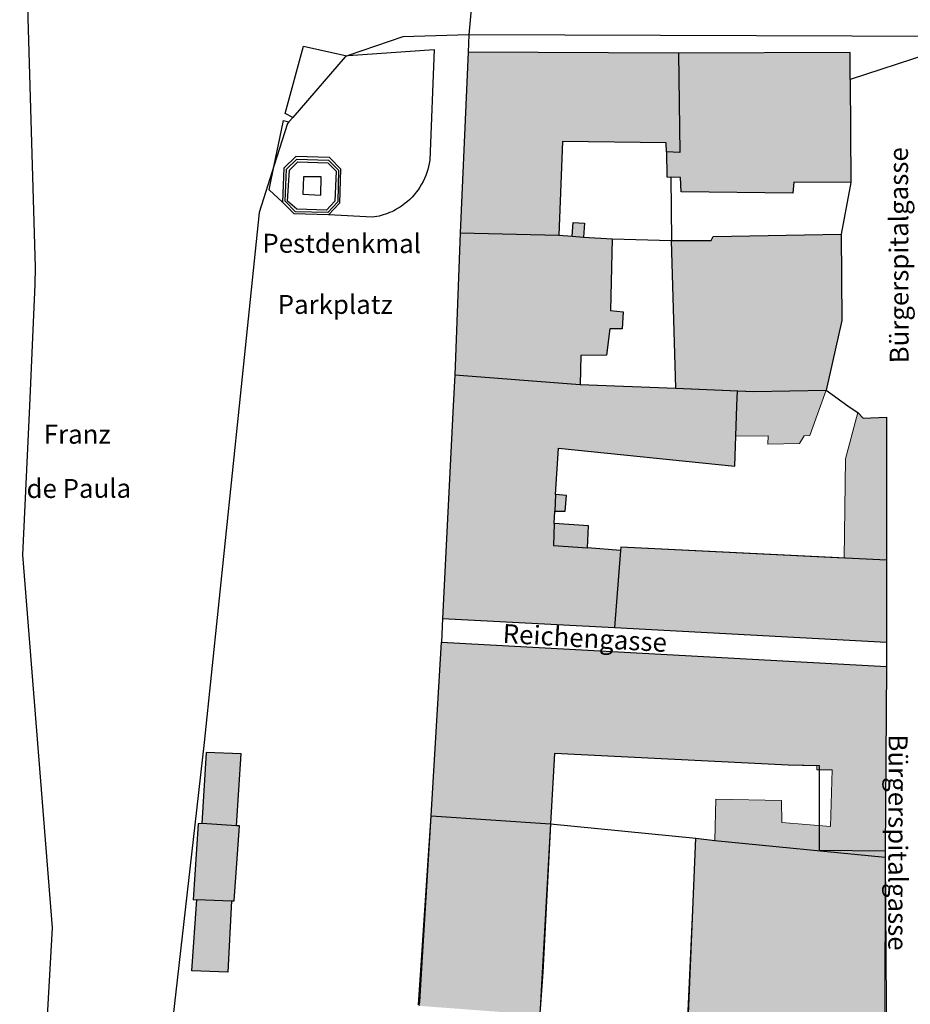
# Model space of a CAD drawing. Extents: x -69335 to -67727, y 213489 to 215109.
# Drawn here: x -68435 to -68341, y 214437 to 214541 of the extents above; entities that cross this region are included whole.
import ezdxf

# ---------------------------------------------------------------- set-up
doc = ezdxf.new("R2010")
doc.units = 0
doc.header["$MEASUREMENT"] = 0
for name, color, linetype in [('GG', 7, 'CONTINUOUS'), ('HG', 1, 'CONTINUOUS'), ('NG', 3, 'CONTINUOUS'), ('SB', 150, 'CONTINUOUS'), ('SG', 150, 'CONTINUOUS')]:
    doc.layers.add(name, color=color, linetype=linetype)
doc.layers.add('gp_line', color=7, linetype='CONTINUOUS', lineweight=9, true_color=0xb4b7b9)
doc.layers.add('gp_schr', color=7, linetype='CONTINUOUS', lineweight=9, true_color=0xb4b7b9)
doc.styles.add('NORM', font='romans.shx', dxfattribs={"oblique": 15})

msp = doc.modelspace()

# ---------------------------------------------------------------- hatches: boundary and pattern name
at = {"layer": 'gp_schr', "true_color": 0xb4b7b9}
for points in [[(-68378.16981, 214517.9902), (-68377.77992, 214527.88009), (-68366.83998, 214527.75998), (-68366.81971, 214526.78), (-68365.39979, 214526.7402), (-68365.53968, 214537.22018), (-68387.76991, 214537.31002), (-68388.58973, 214518.25998)], [(-68353.47987, 214522.45016), (-68353.34974, 214523.59005), (-68347.33973, 214523.55001), (-68347.4098, 214537.29), (-68365.53968, 214537.22018), (-68365.39979, 214526.7402), (-68366.81971, 214526.78), (-68366.78968, 214524.16012), (-68366.35975, 214524.12008), (-68365.34974, 214524.10006), (-68365.26967, 214522.56002), (-68360.01615, 214522.51107)], [(-68375.56971, 214517.79), (-68375.45985, 214519.25998), (-68376.66981, 214519.35006), (-68376.77968, 214517.88009)], [(-68375.91981, 214502.25021), (-68375.85975, 214505.31002), (-68373.1598, 214505.34005), (-68372.79969, 214508.10006), (-68371.5099, 214508.10006), (-68371.37977, 214509.92013), (-68372.71986, 214510.05001), (-68372.54969, 214517.61007), (-68376.77968, 214517.88009), (-68378.16981, 214517.9902), (-68388.58973, 214518.25998), (-68389.16981, 214503.25021), (-68378.20985, 214502.42304)], [(-68357.62977, 214501.50998), (-68349.95985, 214501.6401), (-68348.3097, 214509.00021), (-68348.37977, 214518.11007), (-68361.88978, 214517.86007), (-68362.07972, 214517.42013), (-68366.28968, 214517.44015), (-68365.81971, 214501.85006), (-68359.3307, 214501.58061)], [(-68343.57972, 214475.05001), (-68343.58973, 214498.80001), (-68346.04969, 214498.69015), (-68346.59974, 214499.29), (-68347.89979, 214494.38009), (-68348.04969, 214483.91012), (-68371.62977, 214485.05001), (-68371.67982, 214484.73019), (-68375.14979, 214484.98019), (-68375.04969, 214487.31002), (-68378.67982, 214487.57003), (-68378.61976, 214488.88009), (-68377.49989, 214488.87008), (-68377.38978, 214490.50998), (-68378.54969, 214490.6401), (-68378.20985, 214495.50021), (-68359.57972, 214493.60006), (-68359.47987, 214496.80001), (-68356.06971, 214496.81002), (-68356.09974, 214495.93014), (-68352.7599, 214496.00998), (-68352.2599, 214496.82003), (-68351.68983, 214496.85006), (-68349.95985, 214501.6401), (-68357.62977, 214501.50998), (-68375.91981, 214502.25021), (-68389.16981, 214503.25021), (-68389.32972, 214500.00021), (-68390.46986, 214477.55001), (-68360.01615, 214475.93168)], [(-68343.70985, 214452.36007), (-68343.58973, 214472.46017), (-68390.57972, 214475.04), (-68391.66981, 214456.71017), (-68379.06971, 214455.86007), (-68378.63978, 214463.29), (-68353.94984, 214462.07003), (-68350.92982, 214462.00021), (-68350.93983, 214461.57003), (-68349.29969, 214461.57003), (-68349.49989, 214455.57003), (-68354.63978, 214456.00998), (-68354.67982, 214458.31002), (-68361.59974, 214458.47018), (-68361.69984, 214454.12008), (-68360.01615, 214453.95536)], [(-68412.74989, 214447.7402), (-68412.47987, 214447.75021), (-68411.9098, 214455.65011), (-68412.23988, 214455.66012), (-68411.72987, 214463.25021), (-68415.43983, 214463.38009), (-68415.89979, 214455.90011), (-68416.27968, 214455.87008), (-68416.79969, 214447.85006), (-68416.42982, 214447.88009)], [(-68380.18983, 214435.69015), (-68379.06971, 214455.86007), (-68391.66981, 214456.71017), (-68392.91981, 214436.65011), (-68382.53968, 214435.86735)], [(-68343.76967, 214433.13009), (-68343.70985, 214452.36007), (-68361.69984, 214454.12008), (-68363.71986, 214454.35006), (-68364.60332, 214434.56817), (-68362.22987, 214434.30001), (-68360.01615, 214434.15972)], [(-68413.1598, 214440.19015), (-68412.74989, 214447.7402), (-68416.42982, 214447.88009), (-68416.94984, 214440.35006)]]:
    msp.add_hatch(color=9, dxfattribs=at).paths.add_polyline_path(points, flags=0)

# ---------------------------------------------------------------- linework, layer by layer
at = {"layer": 'GG'}
for points in [[(-68420.37, 214582.11), (-68421.873, 214579.298), (-68423.316, 214576.599), (-68434.68, 214555.34), (-68433.48, 214514.58), (-68433.53, 214512.78), (-68434.108, 214500)], [(-68386.31, 214554.36), (-68387.68, 214539.14)], [(-68387.68, 214539.14), (-68394.65, 214538.93), (-68400.435, 214536.951), (-68400.76, 214536.84), (-68406.277, 214530.432), (-68406.695, 214529.947), (-68406.83, 214529.79), (-68408.236, 214525.389), (-68409.83, 214520.4), (-68411.956, 214500)], [(-68387.68, 214539.14), (-68387.77, 214537.31)], [(-68202.3, 214528.31), (-68217.95, 214528.57), (-68225.91, 214529.39), (-68274, 214533.98), (-68337.08, 214538.98), (-68387.68, 214539.14)], [(-68387.77, 214537.31), (-68388.59, 214518.26)], [(-68365.54, 214537.22), (-68387.77, 214537.31)], [(-68365.54, 214537.22), (-68365.4, 214526.74), (-68366.82, 214526.78), (-68366.79, 214524.16), (-68366.36, 214524.12), (-68366.29, 214517.44)], [(-68347.41, 214534.44), (-68347.41, 214537.29), (-68365.54, 214537.22)], [(-68339.22, 214537.11), (-68347.41, 214534.44)], [(-68347.41, 214534.44), (-68347.34, 214523.55), (-68348.38, 214518.11)], [(-68388.59, 214518.26), (-68389.17, 214503.25)], [(-68388.59, 214518.26), (-68378.17, 214517.99), (-68376.783, 214517.883), (-68375.569, 214517.79), (-68372.55, 214517.61), (-68366.29, 214517.44)], [(-68366.29, 214517.44), (-68362.08, 214517.42), (-68361.89, 214517.86), (-68348.38, 214518.11)], [(-68348.38, 214518.11), (-68348.31, 214509), (-68349.96, 214501.64)], [(-68389.17, 214503.25), (-68389.334, 214500)], [(-68389.17, 214503.25), (-68375.92, 214502.25), (-68365.82, 214501.85), (-68359.331, 214501.581), (-68357.63, 214501.51), (-68349.96, 214501.64)], [(-68349.96, 214501.64), (-68347.644, 214500)], [(-68434.108, 214500), (-68434.82, 214484.27), (-68431.7, 214444.89), (-68441.21, 214277.83), (-68442.05, 214270)], [(-68411.956, 214500), (-68415.66, 214464.45), (-68416.64, 214455.76), (-68421.15, 214416.18), (-68421.51, 214409.29), (-68423.84, 214374.93), (-68424.07, 214365.66), (-68424.132, 214361.124), (-68424.137, 214360.809), (-68424.321, 214347.355), (-68424.375, 214343.438), (-68424.83, 214310.24), (-68429.47, 214271.13)], [(-68389.334, 214500), (-68390.47, 214477.55)], [(-68347.644, 214500), (-68346.57, 214499.24), (-68346.05, 214498.69), (-68343.59, 214498.8), (-68343.584, 214483.694), (-68343.58, 214475.05)], [(-68390.47, 214477.55), (-68390.58, 214475.04)], [(-68390.47, 214477.55), (-68372.29, 214476.59), (-68343.58, 214475.05)], [(-68391.67, 214456.71), (-68390.58, 214475.04)], [(-68390.58, 214475.04), (-68343.59, 214472.46)], [(-68343.58, 214475.05), (-68343.59, 214472.46)], [(-68343.59, 214472.46), (-68343.706, 214452.981), (-68343.71, 214452.36)], [(-68412.75, 214447.74), (-68412.48, 214447.75), (-68411.91, 214455.65), (-68412.24, 214455.66), (-68411.73, 214463.25), (-68415.44, 214463.38), (-68415.9, 214455.9), (-68416.28, 214455.87), (-68416.8, 214447.85), (-68416.43, 214447.88)], [(-68393.02, 214436.74), (-68391.67, 214456.71)], [(-68391.67, 214456.71), (-68379.07, 214455.86), (-68363.72, 214454.35)], [(-68364.551, 214434.763), (-68364.54, 214434.98), (-68363.72, 214454.35)], [(-68363.72, 214454.35), (-68361.7, 214454.12), (-68343.71, 214452.36)], [(-68343.71, 214452.36), (-68343.62, 214436.76), (-68343.62, 214433.18)], [(-68412.75, 214447.74), (-68413.16, 214440.19), (-68416.95, 214440.35), (-68416.43, 214447.88)], [(-68416.43, 214447.88), (-68412.75, 214447.74)]]:
    msp.add_lwpolyline(points, dxfattribs=at)
at = {"layer": 'gp_line', "color": 9, "true_color": 0xb4b7b9}
for p, q in [((-68387.76991, 214537.31002), (-68388.58973, 214518.25998)), ((-68365.53968, 214537.22018), (-68387.76991, 214537.31002)), ((-68347.4098, 214537.29), (-68365.53968, 214537.22018)), ((-68365.39979, 214526.7402), (-68365.53968, 214537.22018)), ((-68347.4098, 214534.44015), (-68347.4098, 214537.29)), ((-68347.33973, 214523.55001), (-68347.4098, 214534.44015)), ((-68378.16981, 214517.9902), (-68377.77992, 214527.88009)), ((-68377.77992, 214527.88009), (-68366.83998, 214527.75998)), ((-68366.83998, 214527.75998), (-68366.81971, 214526.78)), ((-68366.81971, 214526.78), (-68366.78968, 214524.16012)), ((-68366.81971, 214526.78), (-68365.39979, 214526.7402)), ((-68366.78968, 214524.16012), (-68366.35975, 214524.12008)), ((-68366.35975, 214524.12008), (-68365.34974, 214524.10006)), ((-68365.34974, 214524.10006), (-68365.26967, 214522.56002)), ((-68353.47987, 214522.45016), (-68353.34974, 214523.59005)), ((-68353.34974, 214523.59005), (-68347.33973, 214523.55001)), ((-68365.26967, 214522.56002), (-68353.47987, 214522.45016)), ((-68376.66981, 214519.35006), (-68376.77968, 214517.88009)), ((-68375.45985, 214519.25998), (-68376.66981, 214519.35006)), ((-68375.56971, 214517.79), (-68375.45985, 214519.25998)), ((-68388.58973, 214518.25998), (-68389.16981, 214503.25021)), ((-68378.16981, 214517.9902), (-68388.58973, 214518.25998)), ((-68376.77968, 214517.88009), (-68378.16981, 214517.9902)), ((-68376.77968, 214517.88009), (-68375.56971, 214517.79)), ((-68372.54969, 214517.61007), (-68375.56971, 214517.79)), ((-68361.88978, 214517.86007), (-68362.07972, 214517.42013)), ((-68348.37977, 214518.11007), (-68361.88978, 214517.86007)), ((-68348.3097, 214509.00021), (-68348.37977, 214518.11007)), ((-68372.71986, 214510.05001), (-68372.54969, 214517.61007)), ((-68362.07972, 214517.42013), (-68366.28968, 214517.44015)), ((-68366.28968, 214517.44015), (-68365.81971, 214501.85006)), ((-68371.37977, 214509.92013), (-68372.71986, 214510.05001)), ((-68371.5099, 214508.10006), (-68371.37977, 214509.92013)), ((-68349.95985, 214501.6401), (-68348.3097, 214509.00021)), ((-68373.1598, 214505.34005), (-68372.79969, 214508.10006)), ((-68372.79969, 214508.10006), (-68371.5099, 214508.10006)), ((-68375.91981, 214502.25021), (-68375.85975, 214505.31002)), ((-68375.85975, 214505.31002), (-68373.1598, 214505.34005)), ((-68389.16981, 214503.25021), (-68389.32972, 214500.00021)), ((-68375.91981, 214502.25021), (-68389.16981, 214503.25021)), ((-68365.81971, 214501.85006), (-68375.91981, 214502.25021)), ((-68357.62977, 214501.50998), (-68365.81971, 214501.85006)), ((-68349.95985, 214501.6401), (-68357.62977, 214501.50998)), ((-68350.54969, 214500.00021), (-68349.95985, 214501.6401)), ((-68389.32972, 214500.00021), (-68390.46986, 214477.55001)), ((-68351.68983, 214496.85006), (-68350.54969, 214500.00021)), ((-68346.59974, 214499.29), (-68347.89979, 214494.38009)), ((-68346.04969, 214498.69015), (-68346.59974, 214499.29)), ((-68343.58973, 214498.80001), (-68346.04969, 214498.69015)), ((-68343.57972, 214475.05001), (-68343.58973, 214498.80001)), ((-68359.57972, 214493.60006), (-68359.47987, 214496.80001)), ((-68359.47987, 214496.80001), (-68356.06971, 214496.81002)), ((-68356.06971, 214496.81002), (-68356.09974, 214495.93014)), ((-68356.09974, 214495.93014), (-68352.7599, 214496.00998)), ((-68352.7599, 214496.00998), (-68352.2599, 214496.82003)), ((-68352.2599, 214496.82003), (-68351.68983, 214496.85006)), ((-68378.54969, 214490.6401), (-68378.20985, 214495.50021)), ((-68378.20985, 214495.50021), (-68359.57972, 214493.60006)), ((-68347.89979, 214494.38009), (-68348.04969, 214483.91012)), ((-68377.38978, 214490.50998), (-68378.54969, 214490.6401)), ((-68377.49989, 214488.87008), (-68377.38978, 214490.50998)), ((-68378.67982, 214487.57003), (-68378.61976, 214488.88009)), ((-68378.61976, 214488.88009), (-68377.49989, 214488.87008)), ((-68375.04969, 214487.31002), (-68378.67982, 214487.57003)), ((-68375.14979, 214484.98019), (-68375.04969, 214487.31002)), ((-68371.67982, 214484.73019), (-68375.14979, 214484.98019)), ((-68371.62977, 214485.05001), (-68371.67982, 214484.73019)), ((-68348.04969, 214483.91012), (-68371.62977, 214485.05001)), ((-68390.46986, 214477.55001), (-68372.28968, 214476.59005)), ((-68372.28968, 214476.59005), (-68343.57972, 214475.05001)), ((-68390.57972, 214475.04), (-68391.66981, 214456.71017)), ((-68343.58973, 214472.46017), (-68390.57972, 214475.04)), ((-68343.70985, 214452.36007), (-68343.58973, 214472.46017)), ((-68415.43983, 214463.38009), (-68415.89979, 214455.90011)), ((-68411.72987, 214463.25021), (-68415.43983, 214463.38009)), ((-68412.23988, 214455.66012), (-68411.72987, 214463.25021)), ((-68379.06971, 214455.86007), (-68378.63978, 214463.29)), ((-68378.63978, 214463.29), (-68353.94984, 214462.07003)), ((-68353.94984, 214462.07003), (-68350.92982, 214462.00021)), ((-68350.92982, 214462.00021), (-68350.93983, 214461.57003)), ((-68350.93983, 214461.57003), (-68349.29969, 214461.57003)), ((-68349.29969, 214461.57003), (-68349.49989, 214455.57003)), ((-68361.59974, 214458.47018), (-68361.69984, 214454.12008)), ((-68354.67982, 214458.31002), (-68361.59974, 214458.47018)), ((-68354.63978, 214456.00998), (-68354.67982, 214458.31002)), ((-68391.66981, 214456.71017), (-68392.91981, 214436.65011)), ((-68379.06971, 214455.86007), (-68391.66981, 214456.71017)), ((-68416.27968, 214455.87008), (-68416.79969, 214447.85006)), ((-68415.89979, 214455.90011), (-68416.27968, 214455.87008)), ((-68412.47987, 214447.75021), (-68411.9098, 214455.65011)), ((-68411.9098, 214455.65011), (-68412.23988, 214455.66012)), ((-68380.18983, 214435.69015), (-68379.06971, 214455.86007)), ((-68349.49989, 214455.57003), (-68354.63978, 214456.00998)), ((-68363.71986, 214454.35006), (-68364.61976, 214434.57003)), ((-68361.69984, 214454.12008), (-68363.71986, 214454.35006)), ((-68343.70985, 214452.36007), (-68361.69984, 214454.12008)), ((-68343.76967, 214433.13009), (-68343.70985, 214452.36007)), ((-68416.42982, 214447.88009), (-68416.94984, 214440.35006)), ((-68416.79969, 214447.85006), (-68416.42982, 214447.88009)), ((-68412.74989, 214447.7402), (-68416.42982, 214447.88009)), ((-68413.1598, 214440.19015), (-68412.74989, 214447.7402)), ((-68412.74989, 214447.7402), (-68412.47987, 214447.75021)), ((-68416.94984, 214440.35006), (-68413.1598, 214440.19015))]:
    msp.add_line(p, q, dxfattribs=at)
at = {"layer": 'HG'}
for points in [[(-68366.82, 214526.78), (-68366.84, 214527.76), (-68377.78, 214527.88), (-68378.17, 214517.99)], [(-68347.34, 214523.55), (-68353.35, 214523.59), (-68353.48, 214522.45), (-68365.27, 214522.56), (-68365.35, 214524.1), (-68366.36, 214524.12)], [(-68376.783, 214517.883), (-68376.671, 214519.35), (-68375.457, 214519.257), (-68375.569, 214517.79)], [(-68372.55, 214517.61), (-68372.72, 214510.05), (-68371.38, 214509.92), (-68371.51, 214508.1), (-68372.8, 214508.1), (-68373.16, 214505.34), (-68375.86, 214505.31), (-68375.92, 214502.25)], [(-68365.82, 214501.85), (-68366.29, 214517.44)], [(-68359.38, 214500), (-68359.331, 214501.581)], [(-68343.584, 214483.694), (-68371.63, 214485.05), (-68371.68, 214484.73), (-68375.15, 214484.98), (-68375.05, 214487.31), (-68378.68, 214487.57), (-68378.62, 214488.88), (-68377.5, 214488.87), (-68377.39, 214490.51), (-68378.55, 214490.64), (-68378.21, 214495.5), (-68359.58, 214493.6), (-68359.38, 214500)], [(-68343.706, 214452.981), (-68350.657, 214453.061), (-68350.641, 214461.99), (-68353.95, 214462.07), (-68378.64, 214463.29), (-68379.07, 214455.86), (-68379.89, 214440.19), (-68380.17, 214436.34), (-68380.186, 214435.923)], [(-68392.95, 214436.74), (-68392.88, 214437.08), (-68392.62, 214441.23), (-68391.67, 214456.71)]]:
    msp.add_lwpolyline(points, dxfattribs=at)
at = {"layer": 'NG'}
for points in [[(-68406.277, 214530.432), (-68407.08, 214530.831), (-68405.152, 214537.943), (-68400.579, 214536.941), (-68400.435, 214536.951), (-68391.347, 214537.598), (-68391.817, 214525.913)], [(-68397.871, 214519.897), (-68402.528, 214520.153), (-68401.298, 214521.411), (-68401.221, 214524.984), (-68402.412, 214526.2), (-68405.95, 214526.287), (-68407.222, 214525.08), (-68407.367, 214521.496), (-68408.784, 214522.774), (-68408.236, 214525.389), (-68407.46, 214529.09), (-68407.251, 214530.088), (-68406.695, 214529.947)]]:
    msp.add_lwpolyline(points, dxfattribs=at)
for points in [[(-68391.817, 214525.913, -0.09684861), (-68392.678, 214523.367)], [(-68392.678, 214523.367, -0.09684912), (-68394.436, 214521.333)], [(-68394.436, 214521.333, -0.06696389), (-68396.056, 214520.382)], [(-68396.056, 214520.382, -0.06720581), (-68397.871, 214519.897)]]:
    msp.add_lwpolyline(points, format="xyb", dxfattribs=at)
at = {"layer": 'SG'}
for points in [[(-68402.6, 214520.391), (-68405.99, 214520.454), (-68407.098, 214521.6), (-68406.936, 214524.969), (-68405.854, 214526.027), (-68402.505, 214525.925), (-68401.452, 214524.85), (-68401.521, 214521.515), (-68402.6, 214520.391)], [(-68402.724, 214520.642), (-68405.868, 214520.756), (-68406.826, 214521.585), (-68406.644, 214524.855), (-68405.738, 214525.744), (-68402.593, 214525.648), (-68401.71, 214524.751), (-68401.834, 214521.583), (-68402.724, 214520.642)], [(-68403.309, 214522.21), (-68403.302, 214524.142), (-68405.162, 214524.165), (-68405.214, 214522.327), (-68403.309, 214522.21)], [(-68402.528, 214520.153), (-68406.138, 214520.238), (-68407.367, 214521.496)], [(-68378.55, 214490.64), (-68378.62, 214488.88)], [(-68378.68, 214487.57), (-68378.74, 214485.25), (-68375.15, 214484.98)], [(-68371.68, 214484.73), (-68372.29, 214476.59)], [(-68412.24, 214455.66), (-68415.9, 214455.9)]]:
    msp.add_lwpolyline(points, dxfattribs=at)

# ---------------------------------------------------------------- texts
at = {"layer": 'SB', "style": 'NORM', "oblique": 15}
for s, rotation, p in [('Bürgerspitalgasse', 90.184, (-68341.234, 214504.465)), ('Pestdenkmal', 359.875, (-68409.499, 214516.147)), ('de Paula', 0.172, (-68434.404, 214490.252)), ('Reichengasse', 356.781, (-68384.16, 214474.97)), ('Bürgerspitalgasse', 269.92, (-68343.355, 214465.3))]:
    msp.add_text(s, height=2, rotation=rotation, dxfattribs=at).set_placement(p)
for s, p in [('Parkplatz', (-68407.875, 214509.691)), ('Franz', (-68432.58, 214495.99))]:
    msp.add_text(s, height=2, dxfattribs=at).set_placement(p)

doc.saveas('drawing.dxf')
